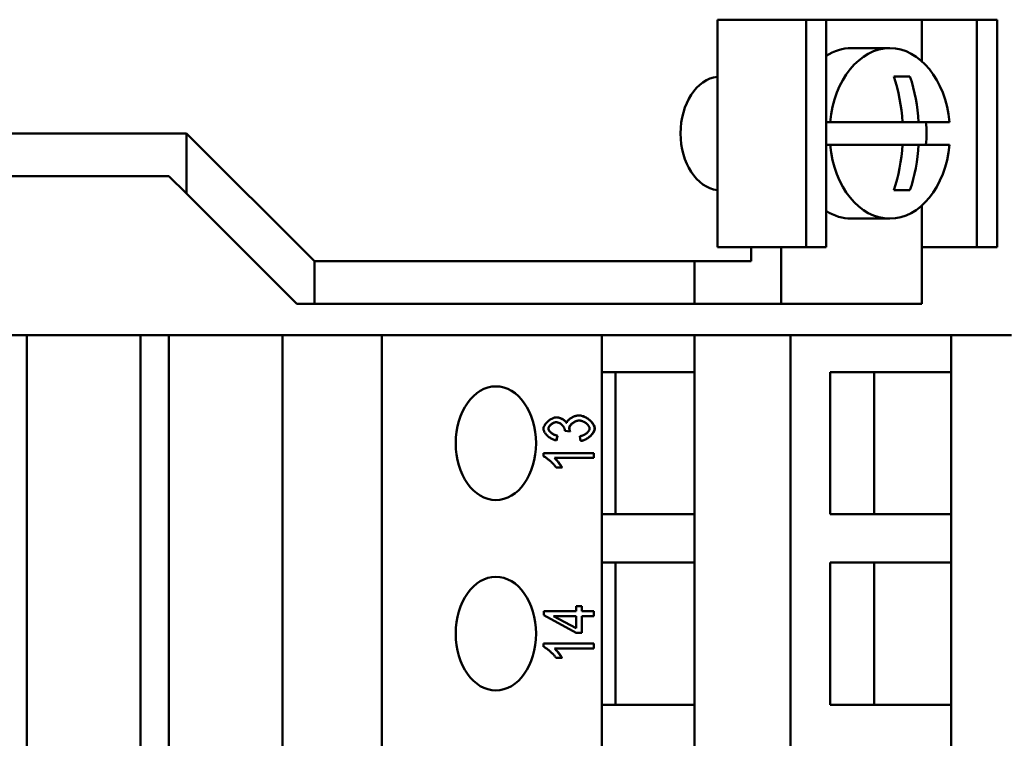
# Model space of a CAD drawing. Extents: x 0 to 210, y 0 to 297.
# Drawn here: x 67 to 102, y 145 to 171 of the extents above; entities that cross this region are included whole.
import ezdxf

# ---------------------------------------------------------------- set-up
doc = ezdxf.new("R2010")
doc.units = 0
doc.layers.add('Sichtbare Kanten(TC_020513_DIN)', color=7, linetype='Continuous', lineweight=50)

msp = doc.modelspace()

# ---------------------------------------------------------------- linework, layer by layer
at = {"layer": 'Sichtbare Kanten(TC_020513_DIN)'}
for p, q in [((92.017, 170.614), (91.724, 170.614)), ((91.724, 170.614), (91.724, 162.614)), ((92.017, 170.614), (94.845, 170.614)), ((94.845, 170.614), (94.845, 162.614)), ((94.845, 170.614), (95.553, 170.614)), ((95.553, 170.614), (95.553, 162.614)), ((98.915, 170.614), (95.553, 170.614)), ((98.915, 170.614), (100.856, 170.614)), ((98.915, 169.155), (98.915, 170.614)), ((100.856, 170.614), (100.856, 162.614)), ((100.856, 170.614), (101.563, 170.614)), ((101.563, 170.614), (101.563, 162.614)), ((97.787, 169.614), (96.435, 169.614)), ((98.498, 168.614), (97.932, 168.614)), ((95.553, 167.014), (95.684, 167.014)), ((98.234, 167.014), (95.684, 167.014)), ((98.234, 167.014), (98.8, 167.014)), ((99.889, 167.014), (98.8, 167.014)), ((51.415, 166.614), (73.035, 166.614)), ((73.035, 166.614), (73.036, 166.614)), ((73.035, 164.494), (73.035, 166.614)), ((73.036, 166.614), (77.535, 162.115)), ((95.684, 166.214), (95.553, 166.214)), ((95.684, 166.214), (98.234, 166.214)), ((98.234, 166.214), (98.8, 166.214)), ((98.8, 166.214), (99.889, 166.214)), ((72.415, 165.114), (57.415, 165.114)), ((73.035, 164.494), (72.415, 165.114)), ((97.932, 164.614), (98.498, 164.614)), ((76.915, 160.614), (73.035, 164.494)), ((98.915, 160.614), (98.915, 164.073)), ((97.787, 163.614), (96.435, 163.614)), ((92.017, 162.614), (91.724, 162.614)), ((92.017, 162.614), (94.845, 162.614)), ((92.904, 162.114), (92.904, 162.614)), ((93.965, 160.614), (93.965, 162.614)), ((94.845, 162.614), (95.553, 162.614)), ((98.915, 162.614), (100.856, 162.614)), ((100.856, 162.614), (101.563, 162.614)), ((77.535, 162.115), (77.535, 160.614)), ((77.535, 162.115), (77.536, 162.114)), ((77.536, 162.114), (90.915, 162.114)), ((92.904, 162.114), (90.915, 162.114)), ((90.915, 162.114), (90.915, 160.614)), ((77.535, 160.614), (76.915, 160.614)), ((90.915, 160.614), (77.535, 160.614)), ((93.965, 160.614), (90.915, 160.614)), ((98.915, 160.614), (93.965, 160.614)), ((63.415, 159.514), (67.415, 159.514)), ((67.415, 78.214), (67.415, 159.514)), ((67.415, 159.514), (71.415, 159.514)), ((71.415, 159.514), (71.415, 78.214)), ((71.415, 159.514), (72.415, 159.514)), ((72.415, 78.214), (72.415, 159.514)), ((72.415, 159.514), (76.415, 159.514)), ((76.415, 159.514), (76.415, 78.214)), ((76.415, 159.514), (79.915, 159.514)), ((79.915, 159.514), (87.651, 159.514)), ((79.915, 78.214), (79.915, 159.514)), ((87.651, 159.514), (90.915, 159.514)), ((87.651, 78.214), (87.651, 159.514)), ((90.915, 159.514), (94.293, 159.514)), ((90.915, 158.214), (90.915, 159.514)), ((94.293, 159.514), (99.95, 159.514)), ((94.293, 78.214), (94.293, 159.514)), ((99.95, 159.514), (102.071, 159.514)), ((99.95, 158.214), (99.95, 159.514)), ((87.651, 158.214), (90.915, 158.214)), ((88.135, 153.214), (88.135, 158.214)), ((90.915, 153.214), (90.915, 158.214)), ((95.686, 153.214), (95.686, 158.214)), ((95.686, 158.214), (99.95, 158.214)), ((97.241, 153.214), (97.241, 158.214)), ((99.95, 153.214), (99.95, 158.214)), ((86.054, 156.452), (86.047, 156.452)), ((86.416, 156.436), (86.409, 156.436)), ((86.855, 156.513), (86.848, 156.513)), ((86.051, 155.812), (86.09, 155.979)), ((86.097, 155.979), (86.058, 155.811)), ((86.097, 155.979), (86.09, 155.979)), ((86.536, 156.126), (86.346, 156.145)), ((86.905, 155.794), (86.877, 155.962)), ((85.6, 155.362), (87.374, 155.362)), ((85.6, 155.253), (85.6, 155.362)), ((87.367, 155.194), (87.367, 155.362)), ((87.374, 155.362), (87.374, 155.194)), ((85.992, 155.194), (85.985, 155.194)), ((87.374, 155.194), (85.992, 155.194)), ((86.253, 154.857), (86.043, 154.857)), ((90.915, 153.214), (87.651, 153.214)), ((90.915, 151.514), (90.915, 153.214)), ((99.95, 153.214), (95.686, 153.214)), ((99.95, 151.514), (99.95, 153.214)), ((87.651, 151.514), (90.915, 151.514)), ((88.135, 146.514), (88.135, 151.514)), ((90.915, 146.514), (90.915, 151.514)), ((95.686, 151.514), (99.95, 151.514)), ((95.686, 146.514), (95.686, 151.514)), ((97.241, 146.514), (97.241, 151.514)), ((99.95, 146.514), (99.95, 151.514)), ((85.606, 149.801), (86.752, 149.801)), ((85.606, 149.664), (85.606, 149.801)), ((86.752, 149.986), (86.951, 149.986)), ((86.752, 149.801), (86.752, 149.986)), ((86.944, 149.801), (86.944, 149.986)), ((86.951, 149.801), (86.944, 149.801)), ((86.951, 149.986), (86.951, 149.801)), ((86.951, 149.801), (87.374, 149.801)), ((87.367, 149.633), (87.367, 149.801)), ((87.374, 149.801), (87.374, 149.633)), ((86.752, 149.037), (85.606, 149.664)), ((85.947, 149.633), (86.744, 149.203)), ((85.954, 149.633), (85.947, 149.633)), ((85.954, 149.633), (86.752, 149.203)), ((86.752, 149.633), (85.954, 149.633)), ((86.752, 149.203), (86.752, 149.633)), ((86.944, 149.037), (86.944, 149.633)), ((86.951, 149.633), (86.944, 149.633)), ((86.951, 149.633), (86.951, 149.037)), ((87.374, 149.633), (86.951, 149.633)), ((86.752, 149.203), (86.744, 149.203)), ((86.951, 149.037), (86.752, 149.037)), ((85.6, 148.662), (87.374, 148.662)), ((85.6, 148.553), (85.6, 148.662)), ((87.367, 148.494), (87.367, 148.662)), ((87.374, 148.662), (87.374, 148.494)), ((85.992, 148.494), (85.985, 148.494)), ((87.374, 148.494), (85.992, 148.494)), ((86.253, 148.157), (86.043, 148.157)), ((90.915, 146.514), (87.651, 146.514)), ((90.915, 144.814), (90.915, 146.514)), ((99.95, 146.514), (95.686, 146.514)), ((99.95, 144.814), (99.95, 146.514))]:
    msp.add_line(p, q, dxfattribs=at)
at = {"layer": 'Sichtbare Kanten(TC_020513_DIN)', "flags": 128}
for points in [[(86.416, 156.436), (86.422, 156.452), (86.429, 156.467), (86.438, 156.482), (86.449, 156.498), (86.461, 156.513), (86.475, 156.528), (86.491, 156.542), (86.507, 156.557), (86.525, 156.571), (86.543, 156.584), (86.563, 156.597), (86.583, 156.61), (86.604, 156.622), (86.626, 156.633), (86.648, 156.643), (86.67, 156.653), (86.693, 156.661), (86.716, 156.669), (86.739, 156.676), (86.762, 156.681), (86.785, 156.686), (86.807, 156.689), (86.83, 156.691), (86.851, 156.692)], [(87.397, 156.231), (87.395, 156.256), (87.39, 156.281), (87.382, 156.307), (87.372, 156.334), (87.359, 156.36), (87.343, 156.386), (87.325, 156.412), (87.305, 156.438), (87.284, 156.463), (87.26, 156.488), (87.235, 156.512), (87.208, 156.535), (87.181, 156.557), (87.152, 156.578), (87.122, 156.597), (87.092, 156.615), (87.062, 156.632), (87.031, 156.646), (86.999, 156.659), (86.968, 156.67), (86.937, 156.679), (86.907, 156.686), (86.877, 156.69), (86.848, 156.692)], [(86.851, 156.692), (86.881, 156.69), (86.911, 156.686), (86.941, 156.68), (86.972, 156.671), (87.003, 156.661), (87.035, 156.648), (87.066, 156.633), (87.097, 156.617), (87.127, 156.598), (87.157, 156.579), (87.186, 156.558), (87.214, 156.536), (87.241, 156.513), (87.266, 156.489), (87.29, 156.464), (87.312, 156.439), (87.332, 156.413), (87.35, 156.387), (87.365, 156.361), (87.379, 156.334), (87.389, 156.308), (87.397, 156.282), (87.402, 156.256), (87.404, 156.231)], [(85.6, 156.223), (85.601, 156.242), (85.605, 156.263), (85.611, 156.285), (85.619, 156.308), (85.63, 156.331), (85.643, 156.354), (85.658, 156.378), (85.675, 156.401), (85.694, 156.424), (85.714, 156.447), (85.736, 156.469), (85.759, 156.49), (85.783, 156.509), (85.808, 156.528), (85.834, 156.546), (85.86, 156.561), (85.887, 156.576), (85.913, 156.588), (85.94, 156.599), (85.965, 156.608), (85.99, 156.616), (86.014, 156.621), (86.037, 156.624), (86.058, 156.625)], [(85.77, 156.227), (85.771, 156.239), (85.773, 156.252), (85.777, 156.265), (85.782, 156.278), (85.789, 156.291), (85.797, 156.304), (85.805, 156.316), (85.815, 156.329), (85.826, 156.341), (85.838, 156.353), (85.85, 156.365), (85.863, 156.376), (85.877, 156.387), (85.892, 156.397), (85.906, 156.407), (85.922, 156.415), (85.937, 156.423), (85.953, 156.43), (85.969, 156.437), (85.984, 156.442), (86, 156.446), (86.016, 156.449), (86.031, 156.451), (86.047, 156.452)], [(86.054, 156.452), (86.038, 156.451), (86.023, 156.449), (86.007, 156.446), (85.992, 156.442), (85.976, 156.437), (85.96, 156.43), (85.944, 156.423), (85.929, 156.415), (85.914, 156.407), (85.899, 156.397), (85.884, 156.387), (85.871, 156.376), (85.857, 156.365), (85.845, 156.353), (85.833, 156.341), (85.822, 156.329), (85.812, 156.316), (85.804, 156.304), (85.796, 156.291), (85.79, 156.278), (85.784, 156.265), (85.781, 156.252), (85.778, 156.239), (85.777, 156.227)], [(86.409, 156.436), (86.401, 156.448), (86.393, 156.459), (86.383, 156.471), (86.372, 156.482), (86.36, 156.493), (86.347, 156.504), (86.333, 156.515), (86.318, 156.526), (86.303, 156.536), (86.287, 156.546), (86.271, 156.555), (86.254, 156.565), (86.237, 156.573), (86.22, 156.581), (86.202, 156.589), (86.185, 156.596), (86.168, 156.602), (86.15, 156.608), (86.133, 156.613), (86.117, 156.617), (86.1, 156.62), (86.084, 156.623), (86.069, 156.624), (86.054, 156.625)], [(86.349, 156.171), (86.348, 156.185), (86.346, 156.2), (86.342, 156.215), (86.337, 156.23), (86.331, 156.245), (86.324, 156.261), (86.315, 156.277), (86.305, 156.292), (86.295, 156.308), (86.283, 156.323), (86.271, 156.338), (86.257, 156.352), (86.243, 156.366), (86.228, 156.379), (86.213, 156.392), (86.197, 156.403), (86.18, 156.414), (86.163, 156.423), (86.145, 156.431), (86.127, 156.438), (86.109, 156.444), (86.091, 156.448), (86.072, 156.451), (86.054, 156.452)], [(86.058, 156.625), (86.072, 156.624), (86.088, 156.623), (86.104, 156.621), (86.12, 156.617), (86.137, 156.613), (86.154, 156.609), (86.172, 156.603), (86.189, 156.597), (86.207, 156.59), (86.224, 156.582), (86.242, 156.574), (86.259, 156.566), (86.276, 156.557), (86.293, 156.547), (86.309, 156.537), (86.324, 156.527), (86.339, 156.516), (86.353, 156.505), (86.366, 156.494), (86.378, 156.483), (86.389, 156.471), (86.4, 156.46), (86.408, 156.448), (86.416, 156.436)], [(86.505, 156.244), (86.506, 156.259), (86.509, 156.274), (86.513, 156.289), (86.52, 156.305), (86.528, 156.32), (86.537, 156.336), (86.548, 156.351), (86.56, 156.366), (86.574, 156.381), (86.588, 156.395), (86.604, 156.409), (86.62, 156.422), (86.638, 156.435), (86.655, 156.447), (86.674, 156.459), (86.693, 156.469), (86.712, 156.479), (86.731, 156.487), (86.751, 156.495), (86.771, 156.501), (86.791, 156.506), (86.81, 156.509), (86.829, 156.512), (86.848, 156.513)], [(86.855, 156.513), (86.836, 156.512), (86.817, 156.509), (86.798, 156.506), (86.778, 156.501), (86.758, 156.495), (86.739, 156.487), (86.719, 156.479), (86.7, 156.469), (86.681, 156.459), (86.662, 156.447), (86.645, 156.435), (86.627, 156.422), (86.611, 156.409), (86.596, 156.395), (86.581, 156.381), (86.568, 156.366), (86.555, 156.351), (86.544, 156.336), (86.535, 156.32), (86.527, 156.305), (86.52, 156.289), (86.516, 156.274), (86.513, 156.259), (86.512, 156.244)], [(87.224, 156.231), (87.223, 156.246), (87.22, 156.261), (87.215, 156.277), (87.208, 156.293), (87.199, 156.309), (87.189, 156.325), (87.177, 156.341), (87.163, 156.357), (87.149, 156.372), (87.133, 156.388), (87.116, 156.402), (87.098, 156.417), (87.08, 156.43), (87.061, 156.443), (87.041, 156.455), (87.02, 156.466), (87, 156.476), (86.979, 156.485), (86.958, 156.493), (86.937, 156.5), (86.916, 156.505), (86.895, 156.509), (86.875, 156.512), (86.855, 156.513)], [(86.058, 155.811), (86.03, 155.816), (86.003, 155.823), (85.975, 155.831), (85.948, 155.841), (85.921, 155.853), (85.894, 155.866), (85.868, 155.88), (85.842, 155.896), (85.817, 155.912), (85.792, 155.93), (85.769, 155.948), (85.747, 155.968), (85.726, 155.988), (85.706, 156.008), (85.687, 156.03), (85.67, 156.051), (85.654, 156.073), (85.64, 156.095), (85.628, 156.116), (85.618, 156.138), (85.61, 156.16), (85.604, 156.181), (85.601, 156.202), (85.6, 156.223)], [(86.09, 155.979), (86.07, 155.982), (86.05, 155.986), (86.03, 155.991), (86.01, 155.997), (85.991, 156.004), (85.972, 156.012), (85.954, 156.021), (85.936, 156.03), (85.918, 156.04), (85.901, 156.051), (85.885, 156.062), (85.87, 156.074), (85.855, 156.086), (85.842, 156.098), (85.829, 156.111), (85.817, 156.124), (85.807, 156.137), (85.798, 156.15), (85.79, 156.163), (85.783, 156.176), (85.777, 156.189), (85.774, 156.202), (85.771, 156.214), (85.77, 156.227)], [(85.777, 156.227), (85.778, 156.214), (85.781, 156.202), (85.785, 156.189), (85.79, 156.176), (85.797, 156.163), (85.805, 156.15), (85.814, 156.137), (85.825, 156.124), (85.836, 156.111), (85.849, 156.098), (85.862, 156.086), (85.877, 156.074), (85.892, 156.062), (85.908, 156.051), (85.925, 156.04), (85.943, 156.03), (85.961, 156.021), (85.979, 156.012), (85.998, 156.004), (86.017, 155.997), (86.037, 155.991), (86.057, 155.986), (86.077, 155.982), (86.097, 155.979)], [(86.346, 156.145), (86.346, 156.146), (86.346, 156.148), (86.347, 156.149), (86.347, 156.15), (86.347, 156.152), (86.347, 156.153), (86.347, 156.154), (86.347, 156.155), (86.348, 156.157), (86.348, 156.158), (86.348, 156.159), (86.348, 156.16), (86.348, 156.161), (86.348, 156.162), (86.348, 156.163), (86.348, 156.164), (86.348, 156.165), (86.349, 156.166), (86.349, 156.167), (86.349, 156.168), (86.349, 156.169), (86.349, 156.17), (86.349, 156.171), (86.349, 156.171)], [(86.529, 156.126), (86.527, 156.132), (86.525, 156.138), (86.523, 156.144), (86.521, 156.149), (86.52, 156.155), (86.518, 156.16), (86.517, 156.165), (86.515, 156.171), (86.514, 156.176), (86.513, 156.181), (86.512, 156.186), (86.511, 156.191), (86.51, 156.196), (86.509, 156.2), (86.508, 156.205), (86.507, 156.21), (86.507, 156.214), (86.506, 156.219), (86.506, 156.223), (86.505, 156.227), (86.505, 156.232), (86.505, 156.236), (86.505, 156.24), (86.505, 156.244)], [(86.512, 156.244), (86.512, 156.24), (86.512, 156.236), (86.512, 156.232), (86.512, 156.227), (86.513, 156.223), (86.513, 156.219), (86.514, 156.214), (86.514, 156.21), (86.515, 156.205), (86.516, 156.2), (86.517, 156.195), (86.518, 156.19), (86.519, 156.186), (86.52, 156.18), (86.521, 156.175), (86.522, 156.17), (86.524, 156.165), (86.525, 156.16), (86.527, 156.154), (86.529, 156.149), (86.53, 156.143), (86.532, 156.137), (86.534, 156.132), (86.536, 156.126)], [(86.877, 155.962), (86.9, 155.966), (86.922, 155.971), (86.945, 155.977), (86.967, 155.985), (86.988, 155.993), (87.009, 156.002), (87.029, 156.011), (87.049, 156.022), (87.068, 156.033), (87.086, 156.044), (87.103, 156.056), (87.12, 156.069), (87.135, 156.082), (87.15, 156.095), (87.163, 156.109), (87.175, 156.122), (87.186, 156.136), (87.196, 156.15), (87.205, 156.164), (87.212, 156.178), (87.217, 156.191), (87.221, 156.205), (87.224, 156.218), (87.224, 156.231)], [(86.905, 155.795), (86.933, 155.799), (86.961, 155.804), (86.989, 155.812), (87.018, 155.822), (87.046, 155.834), (87.075, 155.847), (87.103, 155.861), (87.13, 155.877), (87.157, 155.895), (87.183, 155.913), (87.209, 155.933), (87.233, 155.954), (87.257, 155.975), (87.278, 155.997), (87.299, 156.02), (87.318, 156.043), (87.335, 156.066), (87.351, 156.09), (87.364, 156.114), (87.375, 156.138), (87.385, 156.161), (87.391, 156.185), (87.395, 156.208), (87.397, 156.231)], [(87.404, 156.231), (87.402, 156.208), (87.398, 156.184), (87.391, 156.16), (87.382, 156.137), (87.371, 156.112), (87.357, 156.088), (87.341, 156.064), (87.324, 156.041), (87.304, 156.017), (87.283, 155.995), (87.261, 155.972), (87.237, 155.951), (87.212, 155.93), (87.187, 155.911), (87.16, 155.892), (87.133, 155.875), (87.105, 155.859), (87.076, 155.844), (87.048, 155.831), (87.019, 155.82), (86.99, 155.81), (86.961, 155.803), (86.933, 155.797), (86.905, 155.794)], [(86.043, 154.857), (86.031, 154.875), (86.018, 154.893), (86.004, 154.912), (85.988, 154.932), (85.972, 154.952), (85.954, 154.972), (85.935, 154.992), (85.916, 155.012), (85.895, 155.032), (85.875, 155.052), (85.854, 155.072), (85.832, 155.091), (85.811, 155.11), (85.789, 155.128), (85.768, 155.146), (85.746, 155.162), (85.726, 155.178), (85.705, 155.192), (85.685, 155.206), (85.666, 155.218), (85.648, 155.229), (85.631, 155.239), (85.615, 155.247), (85.6, 155.253)], [(86.246, 154.857), (86.241, 154.867), (86.234, 154.879), (86.227, 154.891), (86.219, 154.905), (86.209, 154.919), (86.2, 154.934), (86.189, 154.949), (86.178, 154.965), (86.166, 154.982), (86.154, 154.998), (86.142, 155.015), (86.129, 155.032), (86.116, 155.048), (86.103, 155.065), (86.09, 155.081), (86.077, 155.097), (86.064, 155.112), (86.051, 155.126), (86.039, 155.14), (86.027, 155.153), (86.016, 155.165), (86.005, 155.176), (85.994, 155.186), (85.985, 155.194)], [(85.992, 155.194), (86.001, 155.186), (86.012, 155.176), (86.023, 155.165), (86.034, 155.153), (86.046, 155.14), (86.058, 155.126), (86.071, 155.112), (86.084, 155.097), (86.097, 155.081), (86.11, 155.065), (86.123, 155.048), (86.136, 155.032), (86.149, 155.015), (86.161, 154.998), (86.173, 154.982), (86.185, 154.965), (86.196, 154.949), (86.207, 154.934), (86.217, 154.919), (86.226, 154.905), (86.234, 154.891), (86.241, 154.879), (86.248, 154.867), (86.253, 154.857)], [(86.043, 148.157), (86.031, 148.175), (86.018, 148.193), (86.004, 148.212), (85.988, 148.232), (85.972, 148.252), (85.954, 148.272), (85.935, 148.292), (85.916, 148.312), (85.895, 148.332), (85.875, 148.352), (85.854, 148.372), (85.832, 148.391), (85.811, 148.41), (85.789, 148.428), (85.768, 148.446), (85.746, 148.462), (85.726, 148.478), (85.705, 148.492), (85.685, 148.506), (85.666, 148.518), (85.648, 148.529), (85.631, 148.539), (85.615, 148.547), (85.6, 148.553)], [(86.246, 148.157), (86.241, 148.167), (86.234, 148.179), (86.227, 148.191), (86.219, 148.205), (86.209, 148.219), (86.2, 148.234), (86.189, 148.249), (86.178, 148.265), (86.166, 148.282), (86.154, 148.298), (86.142, 148.315), (86.129, 148.332), (86.116, 148.348), (86.103, 148.365), (86.09, 148.381), (86.077, 148.397), (86.064, 148.412), (86.051, 148.426), (86.039, 148.44), (86.027, 148.453), (86.016, 148.465), (86.005, 148.476), (85.994, 148.486), (85.985, 148.494)], [(85.992, 148.494), (86.001, 148.486), (86.012, 148.476), (86.023, 148.465), (86.034, 148.453), (86.046, 148.44), (86.058, 148.426), (86.071, 148.412), (86.084, 148.397), (86.097, 148.381), (86.11, 148.365), (86.123, 148.348), (86.136, 148.332), (86.149, 148.315), (86.161, 148.298), (86.173, 148.282), (86.185, 148.265), (86.196, 148.249), (86.207, 148.234), (86.217, 148.219), (86.226, 148.205), (86.234, 148.191), (86.241, 148.179), (86.248, 148.167), (86.253, 148.157)]]:
    msp.add_lwpolyline(points, dxfattribs=at)
at = {"layer": 'Sichtbare Kanten(TC_020513_DIN)'}
for centre, major_axis, start_param, end_param in [((96.435, 166.614), (0, 3), 0, 0.42892), ((97.787, 166.614), (0, 3), 4.846121, 7.72025), ((91.836, 166.614), (0, -2), 3.221147, 6.203631), ((94.904, 166.614), (0, 4.725), 4.797143, 5.149432), ((95.47, 166.614), (0, -4.726), 1.655541, 2.007787), ((96.957, 166.614), (0, -3), 1.437065, 1.704528), ((97.787, 166.614), (0, -3), 4.846121, 7.72025), ((94.904, 166.614), (0, 4.725), 4.275346, 4.627635), ((95.47, 166.614), (0, -4.726), 1.133806, 1.486052), ((96.435, 166.614), (0, -3), 5.854266, 6.283185)]:
    msp.add_ellipse(centre, major_axis=major_axis, ratio=0.707107, start_param=start_param, end_param=end_param, dxfattribs=at)
for centre in [(83.924, 155.714), (83.924, 149.014)]:
    msp.add_ellipse(centre, major_axis=(0, -2), ratio=0.707107, dxfattribs=at)

doc.saveas('drawing.dxf')
